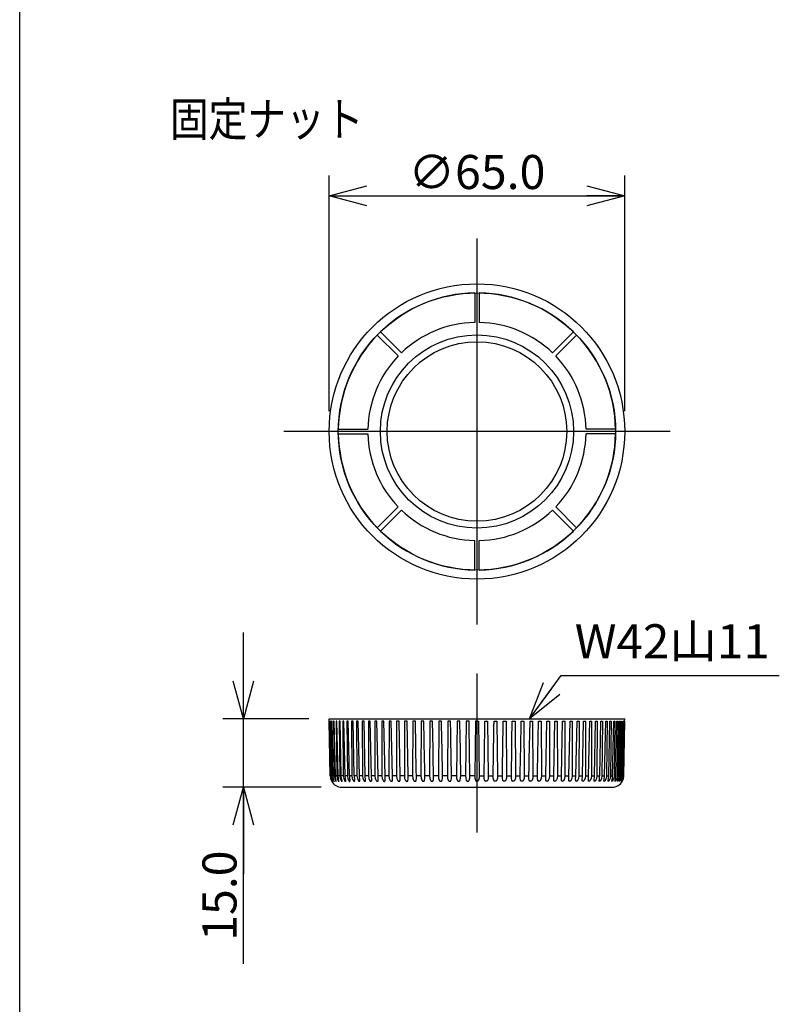
# Model space of a CAD drawing. Extents: x -210 to 210, y -148 to 148.
# Drawn here: x 84 to 139, y -27 to 45 of the extents above; entities that cross this region are included whole.
import ezdxf

# ---------------------------------------------------------------- set-up
doc = ezdxf.new("R2010")
doc.units = 0
doc.linetypes.add('CENTER', pattern=[50.8, 31.75, -6.35, 6.35, -6.35])
doc.layers.get('0').update_dxf_attribs({"linetype": 'CONTINUOUS'})
doc.layers.get('DEFPOINTS').update_dxf_attribs({"linetype": 'CONTINUOUS'})
doc.layers.add('LY_1', color=254, linetype='CONTINUOUS')
doc.styles.add('MX_DIMTXSTY_3', font='txt.shx', dxfattribs={"width": 1.15, "bigfont": 'extfont.shx'})
doc.styles.add('MX_DIMTXSTY_4', font='txt.shx', dxfattribs={"width": 1.4, "bigfont": 'extfont.shx'})
doc.styles.add('MX_NOTE_STANDARD', font='txt.shx', dxfattribs={"bigfont": 'extfont.shx'})
doc.dimstyles.new('MX_DIMSTYLE_1_3', dxfattribs={"dimtxt": 2.5, "dimasz": 2.5, "dimexe": 1.5, "dimexo": 1.5, "dimgap": 0.5, "dimtad": 1, "dimlfac": 3, "dimtxsty": 'MX_NOTE_STANDARD', "dimblk1": 'OPEN30', "dimblk2": 'OPEN30', "dimsah": 1, "dimcen": 2.5, "dimazin": 3, "dimtfac": 1, "dimtmove": 0, "dimatfit": 3, "dimtzin": 0})
doc.dimstyles.new('MXDIMSTYLE', dxfattribs={"dimtxt": 2.5, "dimasz": 2.5, "dimexe": 1.5, "dimexo": 1.5, "dimgap": 0.5, "dimtad": 1, "dimtxsty": 'MX_NOTE_STANDARD', "dimblk1": 'OPEN30', "dimblk2": 'OPEN30', "dimsah": 1, "dimcen": 2.5, "dimazin": 3, "dimtfac": 1, "dimtmove": 0, "dimatfit": 3, "dimtzin": 0})

# ---------------------------------------------------------------- blocks, each defined once
blk = doc.blocks.new('_OPEN30')
at = {"color": 0, "linetype": 'ByBlock'}
for p, q in [((-1, 0.267949), (0, 0)), ((0, 0), (-1, -0.267949)), ((0, 0), (-1, 0))]:
    blk.add_line(p, q, dxfattribs=at)
blk = doc.blocks.new('*D8')
at = {"color": 143, "linetype": 'CONTINUOUS'}
for p, q in [((100.057247, -6.121081), (100.057247, 0.228919)), ((104.854506, -6.121081), (98.557247, -6.121081)), ((100.057247, -11.121081), (100.057247, -6.121081)), ((105.760696, -11.121081), (98.557247, -11.121081)), ((100.057247, -24.084239), (100.057247, -11.121081)), ((100.057247, -11.121081), (100.057247, -17.471081))]:
    blk.add_line(p, q, dxfattribs=at)
at = {"layer": 'DEFPOINTS', "color": 0, "linetype": 'CONTINUOUS'}
for p in [(100.057247, -6.121081), (106.354506, -6.121081), (107.260696, -11.121081)]:
    blk.add_point(p, dxfattribs=at)
at = {"color": 143, "linetype": 'CONTINUOUS', "xscale": 2.77, "yscale": 2.77, "zscale": 2.77}
for p, rotation in [((100.057247, -6.121081), 270), ((100.057247, -11.121081), 90)]:
    blk.add_blockref('_OPEN30', p, dxfattribs=dict(at, rotation=rotation))
at = {"color": 143, "linetype": 'CONTINUOUS', "insert": (98.307247, -19.084239), "char_height": 2.5, "attachment_point": 5, "rotation": 90, "style": 'MX_DIMTXSTY_4'}
blk.add_mtext('\\A1;15.0', dxfattribs=at)
blk = doc.blocks.new('*D9')
at = {"color": 143, "linetype": 'CONTINUOUS'}
for p, q in [((106.354506, 16.470912), (106.354506, 33.756887)), ((128.021173, 16.470912), (128.021173, 33.756887)), ((106.354506, 32.256887), (128.021173, 32.256887))]:
    blk.add_line(p, q, dxfattribs=at)
at = {"layer": 'DEFPOINTS', "color": 0, "linetype": 'CONTINUOUS'}
for p in [(128.021173, 32.256887), (106.354506, 14.970912), (128.021173, 14.970912)]:
    blk.add_point(p, dxfattribs=at)
at = {"color": 143, "linetype": 'CONTINUOUS', "xscale": 2.77, "yscale": 2.77, "zscale": 2.77, "rotation": 180}
blk.add_blockref('_OPEN30', (106.354506, 32.256887), dxfattribs=at)
at = {"color": 143, "linetype": 'CONTINUOUS', "xscale": 2.77, "yscale": 2.77, "zscale": 2.77}
blk.add_blockref('_OPEN30', (128.021173, 32.256887), dxfattribs=at)
at = {"color": 143, "linetype": 'CONTINUOUS', "insert": (117.187839, 34.006887), "char_height": 2.5, "attachment_point": 5, "style": 'MX_DIMTXSTY_3'}
blk.add_mtext('\\A1;∅65.0', dxfattribs=at)

msp = doc.modelspace()

# ---------------------------------------------------------------- linework, layer by layer
at = {"layer": 'LY_1', "color": 3, "linetype": 'CONTINUOUS'}
for p, q in [((83.657833, -32.653084), (83.657833, 129.704033)), ((117.021173, 25.136213), (117.021173, 22.969176)), ((117.354506, 25.136213), (117.354506, 22.969176)), ((109.882035, 22.041014), (111.414362, 20.508687)), ((110.117738, 22.276716), (111.650064, 20.74439)), ((124.257941, 22.276716), (122.725615, 20.74439)), ((124.493643, 22.041014), (122.961317, 20.508687)), ((107.022539, 15.137579), (109.189576, 15.137579)), ((107.022539, 14.804245), (109.189576, 14.804245)), ((127.35314, 15.137579), (125.186103, 15.137579)), ((127.35314, 14.804245), (125.186103, 14.804245)), ((109.882035, 7.90081), (111.414362, 9.433137)), ((124.493643, 7.90081), (122.961317, 9.433137)), ((110.117738, 7.665108), (111.650064, 9.197434)), ((124.257941, 7.665108), (122.725615, 9.197434)), ((117.021173, 4.805612), (117.021173, 6.972648)), ((117.354506, 4.805612), (117.354506, 6.972648)), ((106.354506, -6.121081), (128.021173, -6.121081)), ((106.357415, -6.287747), (106.354506, -6.121081)), ((106.357903, -6.287747), (106.357415, -6.287747)), ((106.428624, -10.302291), (106.357903, -6.287747)), ((106.372816, -6.287747), (106.440041, -10.302291)), ((106.385732, -6.287747), (106.372816, -6.287747)), ((106.459669, -10.302291), (106.385732, -6.287747)), ((106.43041, -6.287747), (106.493875, -10.302291)), ((106.456192, -6.287747), (106.43041, -6.287747)), ((106.533054, -10.302291), (106.456192, -6.287747)), ((106.530459, -6.287747), (106.589912, -10.302291)), ((106.569004, -6.287747), (106.530459, -6.287747)), ((106.648487, -10.302291), (106.569004, -6.287747)), ((106.672567, -6.287747), (106.727775, -10.302291)), ((106.723724, -6.287747), (106.672567, -6.287747)), ((106.805515, -10.302291), (106.723724, -6.287747)), ((106.856175, -6.287747), (106.906919, -10.302291)), ((106.919742, -6.287747), (106.856175, -6.287747)), ((107.003517, -10.302291), (106.919742, -6.287747)), ((107.080557, -6.287747), (107.126636, -10.302291)), ((107.156282, -6.287747), (107.080557, -6.287747)), ((107.241712, -10.302291), (107.156282, -6.287747)), ((107.344828, -6.287747), (107.386061, -10.302291)), ((107.432413, -6.287747), (107.344828, -6.287747)), ((107.51916, -10.302291), (107.432413, -6.287747)), ((107.647944, -6.287747), (107.684169, -10.302291)), ((107.747044, -6.287747), (107.647944, -6.287747)), ((107.834766, -10.302291), (107.747044, -6.287747)), ((107.988711, -6.287747), (108.019784, -10.302291)), ((108.098934, -6.287747), (107.988711, -6.287747)), ((108.187283, -10.302291), (108.098934, -6.287747)), ((108.365782, -6.287747), (108.391581, -10.302291)), ((108.486693, -6.287747), (108.365782, -6.287747)), ((108.575322, -10.302291), (108.486693, -6.287747)), ((108.777669, -6.287747), (108.798092, -10.302291)), ((108.908791, -6.287747), (108.777669, -6.287747)), ((108.997351, -10.302291), (108.908791, -6.287747)), ((109.222748, -6.287747), (109.237715, -10.302291)), ((109.363564, -6.287747), (109.222748, -6.287747)), ((109.451704, -10.302291), (109.363564, -6.287747)), ((109.699261, -6.287747), (109.708712, -10.302291)), ((109.849215, -6.287747), (109.699261, -6.287747)), ((109.936588, -10.302291), (109.849215, -6.287747)), ((110.205329, -6.287747), (110.209226, -10.302291)), ((110.363828, -6.287747), (110.205329, -6.287747)), ((110.450089, -10.302291), (110.363828, -6.287747)), ((110.738953, -6.287747), (110.737282, -10.302291)), ((110.905373, -6.287747), (110.738953, -6.287747)), ((110.990181, -10.302291), (110.905373, -6.287747)), ((111.298028, -6.287747), (111.290795, -10.302291)), ((111.471711, -6.287747), (111.298028, -6.287747)), ((111.554732, -10.302291), (111.471711, -6.287747)), ((111.880347, -6.287747), (111.867581, -10.302291)), ((112.060609, -6.287747), (111.880347, -6.287747)), ((112.141515, -10.302291), (112.060609, -6.287747)), ((112.483613, -6.287747), (112.465364, -10.302291)), ((112.669741, -6.287747), (112.483613, -6.287747)), ((112.742081, -9.952945), (112.669741, -6.287747)), ((113.105444, -6.287747), (113.081784, -10.302291)), ((113.296704, -6.287747), (113.105444, -6.287747)), ((113.351581, -9.088394), (113.296704, -6.287747)), ((113.743386, -6.287747), (113.714409, -10.302291)), ((113.939024, -6.287747), (113.743386, -6.287747)), ((113.97882, -8.338711), (113.939024, -6.287747)), ((114.394922, -6.287747), (114.360742, -10.302291)), ((114.594166, -6.287747), (114.394922, -6.287747)), ((114.621448, -7.713352), (114.594166, -6.287747)), ((115.05748, -6.287747), (115.018232, -10.302291)), ((115.259543, -6.287747), (115.05748, -6.287747)), ((115.276133, -7.169681), (115.259543, -6.287747)), ((115.728446, -6.287747), (115.684285, -10.302291)), ((115.93253, -6.287747), (115.728446, -6.287747)), ((115.939937, -6.689632), (115.93253, -6.287747)), ((116.405172, -6.287747), (116.356271, -10.302291)), ((116.610472, -6.287747), (116.405172, -6.287747)), ((116.617051, -6.664642), (116.610472, -6.287747)), ((117.084986, -6.287747), (117.031539, -10.302291)), ((117.187839, -6.287747), (117.084986, -6.287747)), ((117.187839, -6.287747), (117.290692, -6.287747)), ((117.290692, -6.287747), (117.344139, -10.302291)), ((117.758628, -6.664642), (117.765206, -6.287747)), ((117.765206, -6.287747), (117.970507, -6.287747)), ((117.970507, -6.287747), (118.019407, -10.302291)), ((118.435742, -6.689632), (118.443148, -6.287747)), ((118.443148, -6.287747), (118.647232, -6.287747)), ((118.647232, -6.287747), (118.691394, -10.302291)), ((119.099546, -7.169681), (119.116136, -6.287747)), ((119.116136, -6.287747), (119.318198, -6.287747)), ((119.318198, -6.287747), (119.357446, -10.302291)), ((119.754231, -7.713352), (119.781513, -6.287747)), ((119.781513, -6.287747), (119.980757, -6.287747)), ((119.980757, -6.287747), (120.014937, -10.302291)), ((120.396858, -8.338711), (120.436654, -6.287747)), ((120.436654, -6.287747), (120.632293, -6.287747)), ((120.632293, -6.287747), (120.66127, -10.302291)), ((121.024098, -9.088394), (121.078974, -6.287747)), ((121.078974, -6.287747), (121.270235, -6.287747)), ((121.270235, -6.287747), (121.293894, -10.302291)), ((121.633597, -9.952945), (121.705937, -6.287747)), ((121.705937, -6.287747), (121.892066, -6.287747)), ((121.892066, -6.287747), (121.910315, -10.302291)), ((122.234164, -10.302291), (122.31507, -6.287747)), ((122.31507, -6.287747), (122.495331, -6.287747)), ((122.495331, -6.287747), (122.508097, -10.302291)), ((122.820946, -10.302291), (122.903967, -6.287747)), ((122.903967, -6.287747), (123.077651, -6.287747)), ((123.077651, -6.287747), (123.084883, -10.302291)), ((123.385498, -10.302291), (123.470306, -6.287747)), ((123.470306, -6.287747), (123.636726, -6.287747)), ((123.636726, -6.287747), (123.638396, -10.302291)), ((123.92559, -10.302291), (124.01185, -6.287747)), ((124.01185, -6.287747), (124.17035, -6.287747)), ((124.17035, -6.287747), (124.166452, -10.302291)), ((124.439091, -10.302291), (124.526464, -6.287747)), ((124.526464, -6.287747), (124.676417, -6.287747)), ((124.676417, -6.287747), (124.666966, -10.302291)), ((124.923975, -10.302291), (125.012115, -6.287747)), ((125.012115, -6.287747), (125.15293, -6.287747)), ((125.15293, -6.287747), (125.137964, -10.302291)), ((125.378327, -10.302291), (125.466887, -6.287747)), ((125.466887, -6.287747), (125.598009, -6.287747)), ((125.598009, -6.287747), (125.577586, -10.302291)), ((125.800356, -10.302291), (125.888986, -6.287747)), ((125.888986, -6.287747), (126.009897, -6.287747)), ((126.009897, -6.287747), (125.984098, -10.302291)), ((126.188395, -10.302291), (126.276745, -6.287747)), ((126.276745, -6.287747), (126.386968, -6.287747)), ((126.386968, -6.287747), (126.355894, -10.302291)), ((126.540913, -10.302291), (126.628634, -6.287747)), ((126.628634, -6.287747), (126.727734, -6.287747)), ((126.727734, -6.287747), (126.691509, -10.302291)), ((126.856519, -10.302291), (126.943265, -6.287747)), ((126.943265, -6.287747), (127.030851, -6.287747)), ((127.030851, -6.287747), (126.989617, -10.302291)), ((127.133966, -10.302291), (127.219396, -6.287747)), ((127.219396, -6.287747), (127.295122, -6.287747)), ((127.295122, -6.287747), (127.249042, -10.302291)), ((127.372161, -10.302291), (127.455937, -6.287747)), ((127.455937, -6.287747), (127.519504, -6.287747)), ((127.519504, -6.287747), (127.46876, -10.302291)), ((127.570163, -10.302291), (127.651954, -6.287747)), ((127.703111, -6.287747), (127.647904, -10.302291)), ((127.651954, -6.287747), (127.703111, -6.287747)), ((127.727191, -10.302291), (127.806674, -6.287747)), ((127.84522, -6.287747), (127.785766, -10.302291)), ((127.806674, -6.287747), (127.84522, -6.287747)), ((127.842625, -10.302291), (127.919487, -6.287747)), ((127.945269, -6.287747), (127.881804, -10.302291)), ((127.916009, -10.302291), (127.989946, -6.287747)), ((127.919487, -6.287747), (127.945269, -6.287747)), ((128.002863, -6.287747), (127.935637, -10.302291)), ((127.947054, -10.302291), (128.017775, -6.287747)), ((127.989946, -6.287747), (128.002863, -6.287747)), ((128.017775, -6.287747), (128.018263, -6.287747)), ((128.018263, -6.287747), (128.021173, -6.121081)), ((115.28331, -7.579897), (115.276133, -7.169681)), ((115.946911, -7.088333), (115.939937, -6.689632)), ((115.99442, -10.302291), (115.946911, -7.088333)), ((116.668254, -10.302291), (116.617051, -6.664642)), ((117.707424, -10.302291), (117.758628, -6.664642)), ((118.381259, -10.302291), (118.428768, -7.088333)), ((118.428768, -7.088333), (118.435742, -6.689632)), ((119.092369, -7.579897), (119.099546, -7.169681)), ((114.629377, -8.166814), (114.621448, -7.713352)), ((115.325295, -10.302291), (115.28331, -7.579897)), ((119.050384, -10.302291), (119.092369, -7.579897)), ((119.746301, -8.166814), (119.754231, -7.713352)), ((113.988046, -8.866865), (113.97882, -8.338711)), ((114.663521, -10.302291), (114.629377, -8.166814)), ((119.712158, -10.302291), (119.746301, -8.166814)), ((120.387632, -8.866865), (120.396858, -8.338711)), ((113.361182, -9.63817), (113.351581, -9.088394)), ((114.011709, -10.302291), (113.988046, -8.866865)), ((120.363969, -10.302291), (120.387632, -8.866865)), ((121.014497, -9.63817), (121.024098, -9.088394)), ((112.748213, -10.302291), (112.742081, -9.952945)), ((113.372432, -10.302291), (113.361182, -9.63817)), ((121.003246, -10.302291), (121.014497, -9.63817)), ((121.627466, -10.302291), (121.633597, -9.952945)), ((106.440041, -10.302291), (106.428624, -10.302291)), ((106.493875, -10.302291), (106.459669, -10.302291)), ((106.589912, -10.302291), (106.533054, -10.302291)), ((106.727775, -10.302291), (106.648487, -10.302291)), ((106.724541, -10.695838), (106.72615, -10.690269)), ((106.906919, -10.302291), (106.805515, -10.302291)), ((107.126636, -10.302291), (107.003517, -10.302291)), ((107.386061, -10.302291), (107.241712, -10.302291)), ((107.684169, -10.302291), (107.51916, -10.302291)), ((108.019784, -10.302291), (107.834766, -10.302291)), ((108.391581, -10.302291), (108.187283, -10.302291)), ((108.798092, -10.302291), (108.575322, -10.302291)), ((108.602098, -10.624619), (108.575322, -10.302291)), ((109.237715, -10.302291), (108.997351, -10.302291)), ((109.018929, -10.607846), (108.997351, -10.302291)), ((109.708712, -10.302291), (109.451704, -10.302291)), ((109.468659, -10.58857), (109.451704, -10.302291)), ((110.209226, -10.302291), (109.936588, -10.302291)), ((109.949503, -10.566274), (109.936588, -10.302291)), ((110.737282, -10.302291), (110.450089, -10.302291)), ((110.45955, -10.540252), (110.450089, -10.302291)), ((111.290795, -10.302291), (110.990181, -10.302291)), ((110.996762, -10.50928), (110.990181, -10.302291)), ((111.867581, -10.302291), (111.554732, -10.302291)), ((111.558976, -10.470915), (111.554732, -10.302291)), ((112.465364, -10.302291), (112.141515, -10.302291)), ((112.143856, -10.418668), (112.141515, -10.302291)), ((113.081784, -10.302291), (112.748213, -10.302291)), ((113.714409, -10.302291), (113.372432, -10.302291)), ((114.360742, -10.302291), (114.011709, -10.302291)), ((115.018232, -10.302291), (114.663521, -10.302291)), ((115.684285, -10.302291), (115.325295, -10.302291)), ((116.356271, -10.302291), (115.99442, -10.302291)), ((117.031539, -10.302291), (116.668254, -10.302291)), ((117.344139, -10.302291), (117.707424, -10.302291)), ((118.019407, -10.302291), (118.381259, -10.302291)), ((118.691394, -10.302291), (119.050384, -10.302291)), ((119.357446, -10.302291), (119.712158, -10.302291)), ((120.014937, -10.302291), (120.363969, -10.302291)), ((120.66127, -10.302291), (121.003246, -10.302291)), ((121.293894, -10.302291), (121.627466, -10.302291)), ((121.910315, -10.302291), (122.234164, -10.302291)), ((122.231823, -10.418668), (122.234164, -10.302291)), ((122.508097, -10.302291), (122.820946, -10.302291)), ((122.816703, -10.470915), (122.820946, -10.302291)), ((123.084883, -10.302291), (123.385498, -10.302291)), ((123.378917, -10.50928), (123.385498, -10.302291)), ((123.638396, -10.302291), (123.92559, -10.302291)), ((123.916129, -10.540252), (123.92559, -10.302291)), ((124.166452, -10.302291), (124.439091, -10.302291)), ((124.426175, -10.566274), (124.439091, -10.302291)), ((124.666966, -10.302291), (124.923975, -10.302291)), ((124.907019, -10.58857), (124.923975, -10.302291)), ((125.137964, -10.302291), (125.378327, -10.302291)), ((125.356749, -10.607846), (125.378327, -10.302291)), ((125.577586, -10.302291), (125.800356, -10.302291)), ((125.77358, -10.624619), (125.800356, -10.302291)), ((125.984098, -10.302291), (126.188395, -10.302291)), ((126.355894, -10.302291), (126.540913, -10.302291)), ((126.691509, -10.302291), (126.856519, -10.302291)), ((126.989617, -10.302291), (127.133966, -10.302291)), ((127.249042, -10.302291), (127.372161, -10.302291)), ((127.46876, -10.302291), (127.570163, -10.302291)), ((127.647904, -10.302291), (127.727191, -10.302291)), ((127.651138, -10.695838), (127.649529, -10.690269)), ((127.785766, -10.302291), (127.842625, -10.302291)), ((127.881804, -10.302291), (127.916009, -10.302291)), ((127.935637, -10.302291), (127.947054, -10.302291)), ((107.260696, -11.121081), (127.114983, -11.121081))]:
    msp.add_line(p, q, dxfattribs=at)
at = {"layer": 'LY_1', "color": 110, "linetype": 'CENTER'}
for p, q in [((117.187839, 29.137579), (117.187839, 0.804245)), ((131.354506, 14.970912), (103.021173, 14.970912)), ((117.187839, -2.787747), (117.187839, -14.454414))]:
    msp.add_line(p, q, dxfattribs=at)
at = {"layer": 'LY_1', "color": 3, "linetype": 'CONTINUOUS'}
for points in [[(106.440041, -10.302291), (106.468139, -10.501049), (106.546862, -10.685701), (106.550936, -10.69157), (106.555732, -10.695606)], [(106.555732, -10.695606), (106.553794, -10.689135), (106.486415, -10.500656), (106.459669, -10.302291)], [(106.493875, -10.302291), (106.522434, -10.501221), (106.605839, -10.684066), (106.610315, -10.689615), (106.615128, -10.694527), (106.619744, -10.693612)], [(106.619744, -10.693612), (106.618438, -10.686474), (106.616497, -10.679973), (106.557712, -10.494902), (106.533054, -10.302291)], [(106.589912, -10.302291), (106.618131, -10.498763), (106.702835, -10.678269), (106.70765, -10.684066), (106.712311, -10.689082), (106.717364, -10.693579), (106.723706, -10.696201), (106.72454, -10.695838)], [(106.72615, -10.690269), (106.725347, -10.683345), (106.723891, -10.676621), (106.671699, -10.492375), (106.648487, -10.302291)], [(106.727775, -10.302291), (106.756522, -10.499699), (106.845455, -10.678269), (106.849991, -10.683213), (106.854852, -10.687964), (106.860304, -10.692436), (106.86646, -10.695803), (106.873033, -10.694004), (106.874521, -10.687219), (106.874528, -10.68555)], [(106.874528, -10.68555), (106.873853, -10.677765), (106.872634, -10.670534), (106.82712, -10.488592), (106.805515, -10.302291)], [(106.906919, -10.302291), (106.934505, -10.4947), (107.020574, -10.668982), (107.025851, -10.675017), (107.0309, -10.680322), (107.036601, -10.685701), (107.042055, -10.690128), (107.047996, -10.693917), (107.054328, -10.696163), (107.06103, -10.694004), (107.06381, -10.687219), (107.0643, -10.679973), (107.064293, -10.67941)], [(107.064293, -10.67941), (107.063806, -10.671798), (107.062776, -10.66384), (107.023321, -10.484676), (107.003517, -10.302291)], [(107.126636, -10.302291), (107.155226, -10.498583), (107.248047, -10.673889), (107.253509, -10.679308), (107.258823, -10.684066), (107.264516, -10.688532), (107.270585, -10.692436), (107.277149, -10.695357), (107.284257, -10.696139), (107.290305, -10.692651), (107.293275, -10.686474), (107.294515, -10.678883), (107.294694, -10.671798)], [(107.294694, -10.671796), (107.294283, -10.66384), (107.29341, -10.655444), (107.259803, -10.480003), (107.241712, -10.302291)], [(107.386061, -10.302291), (107.4148, -10.499299), (107.51049, -10.673889), (107.516327, -10.679308), (107.522044, -10.684066), (107.528221, -10.688532), (107.534059, -10.692013), (107.540287, -10.694759), (107.546858, -10.696213), (107.553876, -10.695191), (107.559297, -10.690774), (107.562524, -10.684138), (107.564145, -10.676621), (107.564759, -10.66925), (107.564819, -10.662625)], [(107.564819, -10.662625), (107.56453, -10.655444), (107.536255, -10.479586), (107.51916, -10.302291)], [(107.684169, -10.302291), (107.710963, -10.492813), (107.80039, -10.663164), (107.806006, -10.668982), (107.811124, -10.673889), (107.817314, -10.679308), (107.823412, -10.684066), (107.829134, -10.687964), (107.835476, -10.69157), (107.841633, -10.694233), (107.848632, -10.696014), (107.855704, -10.695958), (107.862073, -10.693365), (107.866789, -10.688546), (107.869863, -10.682531), (107.871882, -10.675452), (107.873023, -10.667945), (107.873512, -10.661007), (107.873623, -10.653537), (107.873601, -10.651801)], [(108.019784, -10.302291), (108.045303, -10.489055), (108.131501, -10.656691), (108.137306, -10.66293), (108.143387, -10.66897), (108.148744, -10.673872), (108.153954, -10.678253), (108.160492, -10.683198), (108.166612, -10.687234), (108.172668, -10.690616), (108.1794, -10.693574), (108.18605, -10.695524), (108.193248, -10.696265), (108.200013, -10.695194), (108.206401, -10.691765), (108.211018, -10.68678), (108.21428, -10.680862), (108.216573, -10.674282), (108.218237, -10.666619), (108.219222, -10.658814), (108.219676, -10.651999), (108.219851, -10.644869), (108.219817, -10.639188)], [(108.391581, -10.302291), (108.416807, -10.489356), (108.50415, -10.656691), (108.510158, -10.66293), (108.515039, -10.667645), (108.520705, -10.672724), (108.526137, -10.677191), (108.531622, -10.681296), (108.538251, -10.685695), (108.544184, -10.689079), (108.550369, -10.692007), (108.557465, -10.694523), (108.5643, -10.695957), (108.571068, -10.696202), (108.578275, -10.694778), (108.58486, -10.691284), (108.590065, -10.686173), (108.593975, -10.679994), (108.596867, -10.673064), (108.59872, -10.666619), (108.600255, -10.658814), (108.601141, -10.651999), (108.601728, -10.644869), (108.602053, -10.637475), (108.602137, -10.62757), (108.602098, -10.624619)], [(108.798092, -10.302291), (108.821886, -10.485342), (108.905051, -10.650136), (108.911069, -10.656691), (108.917257, -10.66293), (108.922297, -10.667645), (108.928166, -10.672724), (108.933811, -10.677191), (108.939528, -10.681296), (108.946467, -10.685695), (108.952707, -10.689079), (108.959245, -10.692007), (108.96573, -10.694229), (108.973125, -10.695827), (108.980584, -10.696243), (108.987899, -10.695194), (108.99439, -10.692657), (109.000227, -10.688555), (109.004958, -10.683351), (109.00908, -10.676644), (109.012212, -10.669276), (109.014303, -10.662438), (109.016092, -10.654308), (109.017191, -10.647278), (109.017998, -10.639966), (109.01889, -10.623918), (109.018929, -10.607846)], [(109.237715, -10.302291), (109.260983, -10.485462), (109.344501, -10.650136), (109.350653, -10.656691), (109.356996, -10.66293), (109.362176, -10.667645), (109.368225, -10.672724), (109.374059, -10.677191), (109.379987, -10.681296), (109.385795, -10.684887), (109.392594, -10.688531), (109.399444, -10.691563), (109.406309, -10.693912), (109.413294, -10.695524), (109.420453, -10.696249), (109.427832, -10.695841), (109.435131, -10.694005), (109.441667, -10.690781), (109.447499, -10.686173), (109.452124, -10.680862), (109.456254, -10.674282), (109.459205, -10.667971), (109.4617, -10.661007), (109.463553, -10.654308), (109.465064, -10.647278), (109.466266, -10.639966), (109.468473, -10.614315), (109.468659, -10.58857)], [(109.708712, -10.302291), (109.730102, -10.481225), (109.808865, -10.643309), (109.814905, -10.650136), (109.821166, -10.656691), (109.82764, -10.66293), (109.83294, -10.667645), (109.839144, -10.672724), (109.845144, -10.677191), (109.85126, -10.681296), (109.857271, -10.684887), (109.864331, -10.688531), (109.871474, -10.691563), (109.878667, -10.693912), (109.886024, -10.695524), (109.89361, -10.696249), (109.900533, -10.69596), (109.907638, -10.694545), (109.914667, -10.691765), (109.920736, -10.687946), (109.925873, -10.683351), (109.930479, -10.677788), (109.934253, -10.671823), (109.937502, -10.665245), (109.940025, -10.658814), (109.942176, -10.651999), (109.943981, -10.644869), (109.945473, -10.637475), (109.949183, -10.60197), (109.949503, -10.566274)], [(110.209226, -10.302291), (110.229876, -10.481192), (110.308299, -10.643309), (110.314406, -10.650136), (110.320753, -10.656691), (110.327331, -10.66293), (110.33273, -10.667645), (110.339064, -10.672724), (110.345208, -10.677191), (110.351487, -10.681296), (110.357676, -10.684887), (110.363746, -10.687964), (110.371128, -10.691099), (110.378627, -10.693574), (110.385492, -10.695173), (110.39215, -10.696064), (110.399789, -10.696202), (110.406833, -10.695377), (110.414178, -10.693368), (110.420939, -10.690256), (110.427002, -10.686173), (110.432725, -10.680862), (110.437151, -10.675475), (110.441176, -10.669276), (110.444711, -10.662438), (110.448043, -10.654308), (110.450358, -10.647278), (110.452335, -10.639966), (110.458952, -10.590327), (110.45955, -10.540252)], [(110.737282, -10.302291), (110.756197, -10.476671), (110.828998, -10.636253), (110.834884, -10.643309), (110.841034, -10.650136), (110.847441, -10.656691), (110.854097, -10.66293), (110.859573, -10.667645), (110.866014, -10.672724), (110.872277, -10.677191), (110.878694, -10.681296), (110.885037, -10.684887), (110.891276, -10.687964), (110.897596, -10.690616), (110.904065, -10.692832), (110.911609, -10.694756), (110.918274, -10.695827), (110.925427, -10.696267), (110.933088, -10.695841), (110.940036, -10.694545), (110.947027, -10.692222), (110.953238, -10.689143), (110.95943, -10.68491), (110.964876, -10.679994), (110.96983, -10.674282), (110.9742, -10.667971), (110.9781, -10.661007), (110.981186, -10.654308), (110.98389, -10.647278), (110.986244, -10.639966), (110.988643, -10.630913), (110.996248, -10.570333), (110.996762, -10.50928)], [(111.290795, -10.302291), (111.308817, -10.476511), (111.38065, -10.636253), (111.386541, -10.643309), (111.392709, -10.650136), (111.399151, -10.656691), (111.40586, -10.66293), (111.411392, -10.667645), (111.417913, -10.672724), (111.42427, -10.677191), (111.430801, -10.681296), (111.437272, -10.684887), (111.443656, -10.687964), (111.45014, -10.690616), (111.456798, -10.692832), (111.463459, -10.694523), (111.470212, -10.695674), (111.477776, -10.696249), (111.484704, -10.69606), (111.492255, -10.694994), (111.499481, -10.693022), (111.506126, -10.690256), (111.512217, -10.68678), (111.51793, -10.682541), (111.523029, -10.677788), (111.528192, -10.671823), (111.532811, -10.665245), (111.536553, -10.658814), (111.539893, -10.651999), (111.542852, -10.644869), (111.545458, -10.637475), (111.547449, -10.630913), (111.558179, -10.551272), (111.558976, -10.470915)], [(111.867581, -10.302291), (111.884498, -10.476406), (111.955312, -10.636367), (111.961473, -10.643747), (111.967947, -10.650867), (111.974734, -10.657682), (111.980708, -10.663164), (111.986017, -10.667652), (111.992608, -10.672742), (111.999035, -10.677208), (112.005654, -10.681312), (112.012221, -10.684896), (112.018705, -10.687964), (112.025348, -10.690623), (112.032168, -10.692838), (112.039013, -10.694527), (112.045954, -10.695674), (112.053806, -10.69625), (112.061004, -10.696059), (112.067812, -10.695191), (112.075356, -10.693365), (112.082307, -10.690774), (112.089187, -10.687219), (112.094958, -10.683345), (112.100321, -10.678883), (112.106025, -10.673039), (112.111156, -10.666597), (112.114906, -10.661007), (112.11916, -10.653537), (112.122346, -10.646964), (112.125783, -10.638665), (112.128794, -10.630053), (112.143709, -10.524887), (112.143856, -10.418668)], [(112.465364, -10.302291), (112.477669, -10.455671), (112.527109, -10.601385), (112.538144, -10.619329), (112.550532, -10.636367), (112.55665, -10.643747), (112.563094, -10.650867), (112.569867, -10.657682), (112.575841, -10.663164), (112.581162, -10.667652), (112.587782, -10.672742), (112.594252, -10.677208), (112.600933, -10.681312), (112.607577, -10.684896), (112.614154, -10.687964), (112.62091, -10.690623), (112.627866, -10.692838), (112.634867, -10.694527), (112.641988, -10.695674), (112.648819, -10.696213), (112.656286, -10.696139), (112.663468, -10.695374), (112.670118, -10.694004), (112.677245, -10.691758), (112.684496, -10.688546), (112.690759, -10.68491), (112.696401, -10.680844), (112.702508, -10.675452), (112.707155, -10.670534), (112.711463, -10.665229), (112.715696, -10.65918), (112.72022, -10.651606), (112.723977, -10.644236), (112.727652, -10.635827), (112.730902, -10.627123), (112.750983, -10.465316), (112.748213, -10.302291)], [(113.081784, -10.302291), (113.093205, -10.455442), (113.141023, -10.601385), (113.151847, -10.619331), (113.164054, -10.636367), (113.170104, -10.643747), (113.176493, -10.650867), (113.183224, -10.657682), (113.189176, -10.663164), (113.194487, -10.667652), (113.20111, -10.672742), (113.207599, -10.677208), (113.214314, -10.681312), (113.221009, -10.684896), (113.227654, -10.687964), (113.234496, -10.690623), (113.24156, -10.692838), (113.24869, -10.694527), (113.255964, -10.695674), (113.262961, -10.696213), (113.270638, -10.696139), (113.278047, -10.695374), (113.284932, -10.694004), (113.292342, -10.691758), (113.298686, -10.689135), (113.305173, -10.685704), (113.311276, -10.681697), (113.317606, -10.676621), (113.322651, -10.671798), (113.327338, -10.666597), (113.331715, -10.661007), (113.335541, -10.655444), (113.339073, -10.649651), (113.343428, -10.641469), (113.347324, -10.632955), (113.350797, -10.624165), (113.37401, -10.464061), (113.372432, -10.302291)], [(113.714409, -10.302291), (113.725178, -10.45514), (113.770908, -10.601385), (113.781476, -10.619331), (113.793455, -10.636367), (113.799415, -10.643747), (113.805723, -10.650867), (113.812386, -10.657682), (113.818291, -10.663164), (113.823573, -10.667652), (113.830172, -10.672742), (113.836653, -10.677208), (113.843377, -10.681312), (113.850097, -10.684896), (113.856783, -10.687964), (113.863684, -10.690623), (113.870828, -10.692838), (113.878059, -10.694527), (113.885456, -10.695674), (113.892594, -10.696213), (113.900449, -10.696139), (113.908056, -10.695374), (113.91515, -10.694004), (113.922812, -10.691758), (113.929398, -10.689135), (113.936158, -10.685704), (113.942544, -10.681697), (113.949198, -10.676621), (113.954527, -10.671798), (113.959499, -10.666597), (113.964165, -10.661007), (113.968262, -10.655444), (113.972063, -10.649651), (113.976777, -10.641469), (113.981024, -10.632955), (113.984839, -10.624165), (113.987479, -10.617314), (113.989908, -10.610336), (114.01201, -10.457106), (114.011709, -10.302291)], [(114.360742, -10.302291), (114.370552, -10.454873), (114.414278, -10.601385), (114.424547, -10.619327), (114.436253, -10.636367), (114.442098, -10.643747), (114.448301, -10.650867), (114.454869, -10.657682), (114.460705, -10.663164), (114.465935, -10.667652), (114.472485, -10.672742), (114.478933, -10.677208), (114.485639, -10.681312), (114.492357, -10.684896), (114.499058, -10.687964), (114.505991, -10.690623), (114.513187, -10.692838), (114.52049, -10.694527), (114.527982, -10.695674), (114.535231, -10.696213), (114.543234, -10.696139), (114.551009, -10.695374), (114.558283, -10.694004), (114.564772, -10.692216), (114.571634, -10.689702), (114.578534, -10.686474), (114.585339, -10.682531), (114.592116, -10.677765), (114.597801, -10.673039), (114.603111, -10.667945), (114.608137, -10.662433), (114.61369, -10.655444), (114.617745, -10.649651), (114.622799, -10.641469), (114.62738, -10.632955), (114.631522, -10.624165), (114.634405, -10.617314), (114.637072, -10.610336), (114.662668, -10.457376), (114.663521, -10.302291)], [(115.018232, -10.302291), (115.027048, -10.454594), (115.068594, -10.601385), (115.078522, -10.61932), (115.08991, -10.636367), (115.095617, -10.643747), (115.10169, -10.650867), (115.108138, -10.657682), (115.113881, -10.663164), (115.11904, -10.667652), (115.125514, -10.672742), (115.131904, -10.677208), (115.138565, -10.681312), (115.145256, -10.684896), (115.151944, -10.687964), (115.158882, -10.690623), (115.166101, -10.692838), (115.173447, -10.694527), (115.181004, -10.695674), (115.188337, -10.696213), (115.195108, -10.696201), (115.201807, -10.695699), (115.209265, -10.694544), (115.216996, -10.692651), (115.2241, -10.690249), (115.231091, -10.687219), (115.23829, -10.683345), (115.245131, -10.678883), (115.251148, -10.674257), (115.256794, -10.66925), (115.262138, -10.66384), (115.26778, -10.657326), (115.272171, -10.651606), (115.277206, -10.644236), (115.28226, -10.635827), (115.286857, -10.627123), (115.28988, -10.620757), (115.292883, -10.61384), (115.29593, -10.606125), (115.323455, -10.455449), (115.325295, -10.302291)], [(115.684285, -10.302291), (115.692076, -10.454305), (115.731274, -10.601385), (115.74082, -10.619311), (115.751846, -10.636367), (115.757394, -10.643747), (115.763313, -10.650867), (115.769615, -10.657682), (115.775242, -10.663164), (115.780309, -10.667652), (115.786683, -10.672742), (115.792989, -10.677208), (115.799579, -10.681312), (115.806215, -10.684896), (115.812865, -10.687964), (115.819781, -10.690623), (115.826995, -10.692838), (115.834355, -10.694527), (115.841947, -10.695674), (115.849334, -10.696213), (115.856173, -10.696201), (115.862957, -10.695699), (115.87053, -10.694544), (115.877091, -10.693017), (115.884233, -10.690774), (115.891267, -10.687938), (115.897419, -10.68491), (115.904341, -10.680844), (115.910453, -10.676621), (115.916502, -10.671798), (115.922208, -10.666597), (115.927625, -10.661007), (115.932435, -10.655444), (115.936948, -10.649651), (115.942621, -10.641469), (115.947816, -10.632955), (115.952563, -10.624165), (115.955897, -10.617314), (115.959008, -10.610336), (115.991235, -10.457983), (115.99442, -10.302291)], [(116.356271, -10.302291), (116.363014, -10.454012), (116.399702, -10.601385), (116.408828, -10.619298), (116.41945, -10.636367), (116.424815, -10.643747), (116.430557, -10.650867), (116.436688, -10.657682), (116.442179, -10.663164), (116.448694, -10.668982), (116.454902, -10.673889), (116.461175, -10.678269), (116.467739, -10.682275), (116.474251, -10.685701), (116.480568, -10.688532), (116.487498, -10.691106), (116.494717, -10.693219), (116.501863, -10.694759), (116.509434, -10.695803), (116.51699, -10.69625), (116.523868, -10.696139), (116.530693, -10.69554), (116.538242, -10.694295), (116.544982, -10.692651), (116.552366, -10.690249), (116.559679, -10.687219), (116.565823, -10.684138), (116.572849, -10.679973), (116.579356, -10.675452), (116.585509, -10.670534), (116.591351, -10.665229), (116.59724, -10.65918), (116.602152, -10.653537), (116.607302, -10.646964), (116.611214, -10.641469), (116.614913, -10.635827), (116.618408, -10.630053), (116.621706, -10.624165), (116.625247, -10.617314), (116.628562, -10.610336), (116.663901, -10.45831), (116.668254, -10.302291)], [(117.031539, -10.302291), (117.037214, -10.45372), (117.07124, -10.601385), (117.079909, -10.619282), (117.090086, -10.636367), (117.095248, -10.643747), (117.10079, -10.650867), (117.106726, -10.657682), (117.112057, -10.663164), (117.118402, -10.668982), (117.124464, -10.673889), (117.130607, -10.678269), (117.137052, -10.682275), (117.143462, -10.685701), (117.149695, -10.688532), (117.156551, -10.691106), (117.163712, -10.693219), (117.170819, -10.694759), (117.178369, -10.695803), (117.185644, -10.696244), (117.187839, -10.696269)], [(117.344139, -10.302291), (117.338465, -10.45372), (117.304438, -10.601385), (117.29577, -10.619282), (117.285593, -10.636367), (117.28043, -10.643747), (117.274888, -10.650867), (117.268952, -10.657682), (117.263621, -10.663164), (117.257277, -10.668982), (117.251214, -10.673889), (117.245072, -10.678269), (117.238627, -10.682275), (117.232216, -10.685701), (117.225983, -10.688532), (117.219127, -10.691106), (117.211967, -10.693219), (117.20486, -10.694759), (117.19731, -10.695803), (117.190035, -10.696244), (117.187839, -10.696269)], [(118.019407, -10.302291), (118.012665, -10.454012), (117.975977, -10.601385), (117.966851, -10.619298), (117.956229, -10.636367), (117.950863, -10.643747), (117.945121, -10.650867), (117.93899, -10.657682), (117.9335, -10.663164), (117.926985, -10.668982), (117.920777, -10.673889), (117.914504, -10.678269), (117.907939, -10.682275), (117.901427, -10.685701), (117.895111, -10.688532), (117.888181, -10.691106), (117.880962, -10.693219), (117.873815, -10.694759), (117.866244, -10.695803), (117.858689, -10.69625), (117.851811, -10.696139), (117.844985, -10.69554), (117.837437, -10.694295), (117.830696, -10.692651), (117.823312, -10.690249), (117.816, -10.687219), (117.809856, -10.684138), (117.80283, -10.679973), (117.796323, -10.675452), (117.790169, -10.670534), (117.784328, -10.665229), (117.778438, -10.65918), (117.773526, -10.653537), (117.768377, -10.646964), (117.764465, -10.641469), (117.760766, -10.635827), (117.757271, -10.630053), (117.753973, -10.624165), (117.750432, -10.617314), (117.747116, -10.610336), (117.711777, -10.45831), (117.707424, -10.302291)], [(118.691394, -10.302291), (118.683602, -10.454305), (118.644405, -10.601385), (118.634858, -10.619311), (118.623832, -10.636367), (118.618285, -10.643747), (118.612366, -10.650867), (118.606064, -10.657682), (118.600436, -10.663164), (118.59537, -10.667652), (118.588996, -10.672742), (118.58269, -10.677208), (118.576099, -10.681312), (118.569464, -10.684896), (118.562814, -10.687964), (118.555898, -10.690623), (118.548684, -10.692838), (118.541324, -10.694527), (118.533731, -10.695674), (118.526344, -10.696213), (118.519505, -10.696201), (118.512722, -10.695699), (118.505148, -10.694544), (118.498587, -10.693017), (118.491446, -10.690774), (118.484412, -10.687938), (118.478259, -10.68491), (118.471337, -10.680844), (118.465226, -10.676621), (118.459176, -10.671798), (118.45347, -10.666597), (118.448054, -10.661007), (118.443244, -10.655444), (118.438731, -10.649651), (118.433057, -10.641469), (118.427862, -10.632955), (118.423116, -10.624165), (118.419782, -10.617314), (118.41667, -10.610336), (118.384444, -10.457983), (118.381259, -10.302291)], [(119.357446, -10.302291), (119.348631, -10.454594), (119.307085, -10.601385), (119.297156, -10.61932), (119.285769, -10.636367), (119.280061, -10.643747), (119.273988, -10.650867), (119.26754, -10.657682), (119.261798, -10.663164), (119.256639, -10.667652), (119.250164, -10.672742), (119.243774, -10.677208), (119.237113, -10.681312), (119.230423, -10.684896), (119.223735, -10.687964), (119.216796, -10.690623), (119.209577, -10.692838), (119.202231, -10.694527), (119.194674, -10.695674), (119.187341, -10.696213), (119.180571, -10.696201), (119.173872, -10.695699), (119.166414, -10.694544), (119.158682, -10.692651), (119.151579, -10.690249), (119.144588, -10.687219), (119.137388, -10.683345), (119.130547, -10.678883), (119.124531, -10.674257), (119.118885, -10.66925), (119.113541, -10.66384), (119.107899, -10.657326), (119.103508, -10.651606), (119.098472, -10.644236), (119.093419, -10.635827), (119.088821, -10.627123), (119.085799, -10.620757), (119.082796, -10.61384), (119.079749, -10.606125), (119.052224, -10.455449), (119.050384, -10.302291)], [(120.014937, -10.302291), (120.005127, -10.454873), (119.961401, -10.601385), (119.951131, -10.619327), (119.939426, -10.636367), (119.933581, -10.643747), (119.927378, -10.650867), (119.920809, -10.657682), (119.914974, -10.663164), (119.909744, -10.667652), (119.903194, -10.672742), (119.896745, -10.677208), (119.89004, -10.681312), (119.883321, -10.684896), (119.876621, -10.687964), (119.869687, -10.690623), (119.862492, -10.692838), (119.855189, -10.694527), (119.847697, -10.695674), (119.840447, -10.696213), (119.832445, -10.696139), (119.82467, -10.695374), (119.817395, -10.694004), (119.810906, -10.692216), (119.804045, -10.689702), (119.797144, -10.686474), (119.79034, -10.682531), (119.783562, -10.677765), (119.777877, -10.673039), (119.772567, -10.667945), (119.767541, -10.662433), (119.761989, -10.655444), (119.757934, -10.649651), (119.75288, -10.641469), (119.748298, -10.632955), (119.744156, -10.624165), (119.741273, -10.617314), (119.738606, -10.610336), (119.713011, -10.457376), (119.712158, -10.302291)], [(120.66127, -10.302291), (120.650501, -10.45514), (120.604771, -10.601385), (120.594202, -10.619331), (120.582223, -10.636367), (120.576264, -10.643747), (120.569955, -10.650867), (120.563292, -10.657682), (120.557387, -10.663164), (120.552106, -10.667652), (120.545507, -10.672742), (120.539025, -10.677208), (120.532302, -10.681312), (120.525581, -10.684896), (120.518896, -10.687964), (120.511994, -10.690623), (120.504851, -10.692838), (120.49762, -10.694527), (120.490222, -10.695674), (120.483085, -10.696213), (120.47523, -10.696139), (120.467622, -10.695374), (120.460529, -10.694004), (120.452866, -10.691758), (120.446281, -10.689135), (120.439521, -10.685704), (120.433135, -10.681697), (120.42648, -10.676621), (120.421151, -10.671798), (120.416179, -10.666597), (120.411513, -10.661007), (120.407416, -10.655444), (120.403615, -10.649651), (120.398901, -10.641469), (120.394654, -10.632955), (120.390839, -10.624165), (120.3882, -10.617314), (120.385771, -10.610336), (120.363668, -10.457106), (120.363969, -10.302291)], [(121.293894, -10.302291), (121.282474, -10.455442), (121.234656, -10.601385), (121.223832, -10.619331), (121.211625, -10.636367), (121.205574, -10.643747), (121.199185, -10.650867), (121.192454, -10.657682), (121.186503, -10.663164), (121.181191, -10.667652), (121.174569, -10.672742), (121.16808, -10.677208), (121.161365, -10.681312), (121.154669, -10.684896), (121.148024, -10.687964), (121.141182, -10.690623), (121.134119, -10.692838), (121.126989, -10.694527), (121.119715, -10.695674), (121.112717, -10.696213), (121.105041, -10.696139), (121.097632, -10.695374), (121.090746, -10.694004), (121.083337, -10.691758), (121.076993, -10.689135), (121.070505, -10.685704), (121.064403, -10.681697), (121.058073, -10.676621), (121.053027, -10.671798), (121.048341, -10.666597), (121.043963, -10.661007), (121.040138, -10.655444), (121.036605, -10.649651), (121.03225, -10.641469), (121.028355, -10.632955), (121.024882, -10.624165), (121.001669, -10.464061), (121.003246, -10.302291)], [(121.910315, -10.302291), (121.89801, -10.455671), (121.84857, -10.601385), (121.837535, -10.619329), (121.825146, -10.636367), (121.819029, -10.643747), (121.812584, -10.650867), (121.805812, -10.657682), (121.799838, -10.663164), (121.794517, -10.667652), (121.787897, -10.672742), (121.781426, -10.677208), (121.774746, -10.681312), (121.768102, -10.684896), (121.761524, -10.687964), (121.754768, -10.690623), (121.747813, -10.692838), (121.740811, -10.694527), (121.73369, -10.695674), (121.72686, -10.696213), (121.719392, -10.696139), (121.712211, -10.695374), (121.705561, -10.694004), (121.698433, -10.691758), (121.691183, -10.688546), (121.684919, -10.68491), (121.679278, -10.680844), (121.67317, -10.675452), (121.668523, -10.670534), (121.664216, -10.665229), (121.659982, -10.65918), (121.655458, -10.651606), (121.651701, -10.644236), (121.648027, -10.635827), (121.644776, -10.627123), (121.624696, -10.465316), (121.627466, -10.302291)], [(122.508097, -10.302291), (122.49118, -10.476406), (122.420367, -10.636367), (122.414206, -10.643747), (122.407731, -10.650867), (122.400944, -10.657682), (122.394971, -10.663164), (122.389661, -10.667652), (122.38307, -10.672742), (122.376644, -10.677208), (122.370025, -10.681312), (122.363458, -10.684896), (122.356973, -10.687964), (122.350331, -10.690623), (122.343511, -10.692838), (122.336666, -10.694527), (122.329725, -10.695674), (122.321873, -10.69625), (122.314675, -10.696059), (122.307867, -10.695191), (122.300322, -10.693365), (122.293372, -10.690774), (122.286492, -10.687219), (122.280721, -10.683345), (122.275358, -10.678883), (122.269654, -10.673039), (122.264523, -10.666597), (122.260773, -10.661007), (122.256518, -10.653537), (122.253332, -10.646964), (122.249896, -10.638665), (122.246885, -10.630053), (122.23197, -10.524887), (122.231823, -10.418668)], [(123.084883, -10.302291), (123.066861, -10.476511), (122.995028, -10.636253), (122.989138, -10.643309), (122.982969, -10.650136), (122.976528, -10.656691), (122.969818, -10.66293), (122.964286, -10.667645), (122.957765, -10.672724), (122.951409, -10.677191), (122.944878, -10.681296), (122.938406, -10.684887), (122.932023, -10.687964), (122.925538, -10.690616), (122.918881, -10.692832), (122.912219, -10.694523), (122.905467, -10.695674), (122.897903, -10.696249), (122.890975, -10.69606), (122.883424, -10.694994), (122.876198, -10.693022), (122.869553, -10.690256), (122.863461, -10.68678), (122.857748, -10.682541), (122.852649, -10.677788), (122.847487, -10.671823), (122.842868, -10.665245), (122.839126, -10.658814), (122.835785, -10.651999), (122.832826, -10.644869), (122.83022, -10.637475), (122.82823, -10.630913), (122.8175, -10.551272), (122.816703, -10.470915)], [(123.638396, -10.302291), (123.619481, -10.476671), (123.54668, -10.636253), (123.540794, -10.643309), (123.534645, -10.650136), (123.528238, -10.656691), (123.521581, -10.66293), (123.516105, -10.667645), (123.509664, -10.672724), (123.503402, -10.677191), (123.496984, -10.681296), (123.490641, -10.684887), (123.484402, -10.687964), (123.478082, -10.690616), (123.471613, -10.692832), (123.464069, -10.694756), (123.457405, -10.695827), (123.450252, -10.696267), (123.442591, -10.695841), (123.435643, -10.694545), (123.428651, -10.692222), (123.422441, -10.689143), (123.416248, -10.68491), (123.410803, -10.679994), (123.405849, -10.674282), (123.401479, -10.667971), (123.397579, -10.661007), (123.394492, -10.654308), (123.391788, -10.647278), (123.389435, -10.639966), (123.387036, -10.630913), (123.379431, -10.570333), (123.378917, -10.50928)], [(124.166452, -10.302291), (124.145803, -10.481192), (124.067379, -10.643309), (124.061272, -10.650136), (124.054926, -10.656691), (124.048348, -10.66293), (124.042949, -10.667645), (124.036614, -10.672724), (124.03047, -10.677191), (124.024191, -10.681296), (124.018002, -10.684887), (124.011932, -10.687964), (124.004551, -10.691099), (123.997052, -10.693574), (123.990187, -10.695173), (123.983529, -10.696064), (123.97589, -10.696202), (123.968845, -10.695377), (123.961501, -10.693368), (123.954739, -10.690256), (123.948676, -10.686173), (123.942953, -10.680862), (123.938528, -10.675475), (123.934503, -10.669276), (123.930968, -10.662438), (123.927635, -10.654308), (123.92532, -10.647278), (123.923343, -10.639966), (123.916726, -10.590327), (123.916129, -10.540252)], [(124.666966, -10.302291), (124.645576, -10.481225), (124.566813, -10.643309), (124.560774, -10.650136), (124.554512, -10.656691), (124.548039, -10.66293), (124.542739, -10.667645), (124.536535, -10.672724), (124.530534, -10.677191), (124.524418, -10.681296), (124.518408, -10.684887), (124.511348, -10.688531), (124.504204, -10.691563), (124.497012, -10.693912), (124.489654, -10.695524), (124.482068, -10.696249), (124.475145, -10.69596), (124.46804, -10.694545), (124.461011, -10.691765), (124.454943, -10.687946), (124.449806, -10.683351), (124.445199, -10.677788), (124.441426, -10.671823), (124.438177, -10.665245), (124.435653, -10.658814), (124.433502, -10.651999), (124.431697, -10.644869), (124.430205, -10.637475), (124.426496, -10.60197), (124.426175, -10.566274)], [(125.137964, -10.302291), (125.114695, -10.485462), (125.031178, -10.650136), (125.025026, -10.656691), (125.018683, -10.66293), (125.013502, -10.667645), (125.007454, -10.672724), (125.00162, -10.677191), (124.995691, -10.681296), (124.989883, -10.684887), (124.983085, -10.688531), (124.976235, -10.691563), (124.969369, -10.693912), (124.962384, -10.695524), (124.955226, -10.696249), (124.947847, -10.695841), (124.940548, -10.694005), (124.934012, -10.690781), (124.92818, -10.686173), (124.923554, -10.680862), (124.919425, -10.674282), (124.916473, -10.667971), (124.913979, -10.661007), (124.912125, -10.654308), (124.910614, -10.647278), (124.909412, -10.639966), (124.907206, -10.614315), (124.907019, -10.58857)], [(125.577586, -10.302291), (125.553793, -10.485342), (125.470627, -10.650136), (125.464609, -10.656691), (125.458422, -10.66293), (125.453381, -10.667645), (125.447512, -10.672724), (125.441868, -10.677191), (125.43615, -10.681296), (125.429211, -10.685695), (125.422971, -10.689079), (125.416434, -10.692007), (125.409949, -10.694229), (125.402553, -10.695827), (125.395094, -10.696243), (125.387779, -10.695194), (125.381289, -10.692657), (125.375452, -10.688555), (125.37072, -10.683351), (125.366598, -10.676644), (125.363466, -10.669276), (125.361376, -10.662438), (125.359587, -10.654308), (125.358488, -10.647278), (125.357681, -10.639966), (125.356788, -10.623918), (125.356749, -10.607846)], [(125.984098, -10.302291), (125.958872, -10.489356), (125.871529, -10.656691), (125.86552, -10.66293), (125.86064, -10.667645), (125.854973, -10.672724), (125.849541, -10.677191), (125.844057, -10.681296), (125.837428, -10.685695), (125.831495, -10.689079), (125.825309, -10.692007), (125.818213, -10.694523), (125.811379, -10.695957), (125.80461, -10.696202), (125.797403, -10.694778), (125.790819, -10.691284), (125.785613, -10.686173), (125.781704, -10.679994), (125.778812, -10.673064), (125.776958, -10.666619), (125.775424, -10.658814), (125.774538, -10.651999), (125.773951, -10.644869), (125.773626, -10.637475), (125.773541, -10.62757), (125.77358, -10.624619)], [(126.355894, -10.302291), (126.330376, -10.489055), (126.244177, -10.656691), (126.238372, -10.66293), (126.232292, -10.66897), (126.226935, -10.673872), (126.221725, -10.678253), (126.215186, -10.683198), (126.209066, -10.687234), (126.203011, -10.690616), (126.196278, -10.693574), (126.189628, -10.695524), (126.18243, -10.696265), (126.175666, -10.695194), (126.169278, -10.691765), (126.164661, -10.68678), (126.161399, -10.680862), (126.159105, -10.674282), (126.157442, -10.666619), (126.156457, -10.658814), (126.156002, -10.651999), (126.155828, -10.644869), (126.155861, -10.639188)], [(126.691509, -10.302291), (126.664715, -10.492813), (126.575289, -10.663164), (126.569673, -10.668982), (126.564554, -10.673889), (126.558365, -10.679308), (126.552267, -10.684066), (126.546545, -10.687964), (126.540202, -10.69157), (126.534045, -10.694233), (126.527046, -10.696014), (126.519975, -10.695958), (126.513605, -10.693365), (126.508889, -10.688546), (126.505815, -10.682531), (126.503797, -10.675452), (126.502655, -10.667945), (126.502166, -10.661007), (126.502055, -10.653537), (126.502078, -10.651801)], [(126.810859, -10.662625), (126.811149, -10.655444), (126.839423, -10.479586), (126.856519, -10.302291)], [(126.989617, -10.302291), (126.960879, -10.499299), (126.865189, -10.673889), (126.859352, -10.679308), (126.853634, -10.684066), (126.847458, -10.688532), (126.84162, -10.692013), (126.835391, -10.694759), (126.82882, -10.696213), (126.821802, -10.695191), (126.816382, -10.690774), (126.813155, -10.684138), (126.811533, -10.676621), (126.810919, -10.66925), (126.810859, -10.662625)], [(127.080985, -10.671796), (127.081396, -10.66384), (127.082268, -10.655444), (127.115875, -10.480003), (127.133966, -10.302291)], [(127.249042, -10.302291), (127.220453, -10.498583), (127.127631, -10.673889), (127.122169, -10.679308), (127.116856, -10.684066), (127.111162, -10.688532), (127.105094, -10.692436), (127.09853, -10.695357), (127.091422, -10.696139), (127.085373, -10.692651), (127.082403, -10.686474), (127.081163, -10.678883), (127.080985, -10.671798)], [(127.46876, -10.302291), (127.441173, -10.4947), (127.355105, -10.668982), (127.349827, -10.675017), (127.344779, -10.680322), (127.339077, -10.685701), (127.333623, -10.690128), (127.327682, -10.693917), (127.32135, -10.696163), (127.314648, -10.694004), (127.311868, -10.687219), (127.311378, -10.679973), (127.311386, -10.67941)], [(127.311386, -10.67941), (127.311872, -10.671798), (127.312903, -10.66384), (127.352358, -10.484676), (127.372161, -10.302291)], [(127.50115, -10.68555), (127.501826, -10.677765), (127.503045, -10.670534), (127.548559, -10.488592), (127.570163, -10.302291)], [(127.647904, -10.302291), (127.619157, -10.499699), (127.530223, -10.678269), (127.525687, -10.683213), (127.520826, -10.687964), (127.515375, -10.692436), (127.509219, -10.695803), (127.502646, -10.694004), (127.501158, -10.687219), (127.50115, -10.68555)], [(127.649529, -10.690269), (127.650332, -10.683345), (127.651787, -10.676621), (127.70398, -10.492375), (127.727191, -10.302291)], [(127.785766, -10.302291), (127.757547, -10.498763), (127.672843, -10.678269), (127.668029, -10.684066), (127.663367, -10.689082), (127.658315, -10.693579), (127.651972, -10.696201), (127.651138, -10.695838)], [(127.755935, -10.693612), (127.75724, -10.686474), (127.759182, -10.679973), (127.817966, -10.494902), (127.842625, -10.302291)], [(127.881804, -10.302291), (127.853244, -10.501221), (127.769839, -10.684066), (127.765363, -10.689615), (127.760551, -10.694527), (127.755935, -10.693612)], [(127.819947, -10.695606), (127.821884, -10.689135), (127.889263, -10.500656), (127.916009, -10.302291)], [(127.935637, -10.302291), (127.90754, -10.501049), (127.828816, -10.685701), (127.824742, -10.69157), (127.819947, -10.695606)]]:
    msp.add_lwpolyline(points, dxfattribs=at)
for radius in [10.833333, 10.166667, 7.083333, 6.583333]:
    msp.add_circle((117.187839, 14.970912), radius, dxfattribs=at)
for centre, radius, start, end in [((117.187839, 14.970912), 10.166667, 90.939317, 134.060683), ((117.187839, 14.970912), 10.166667, 45.939317, 89.060683), ((117.187839, 14.970912), 8, 91.193748, 133.806252), ((117.187839, 14.970912), 8, 46.193748, 88.806252), ((117.187839, 14.970912), 10.166667, 135.939317, 179.060683), ((117.187839, 14.970912), 10.166667, 0.939317, 44.060683), ((117.187839, 14.970912), 8, 136.193748, 178.806252), ((117.187839, 14.970912), 8, 1.193748, 43.806252), ((117.187839, 14.970912), 10.166667, 180.939317, 224.060683), ((117.187839, 14.970912), 8, 181.193748, 223.806252), ((117.187839, 14.970912), 8, 316.193748, 358.806252), ((117.187839, 14.970912), 10.166667, 315.939317, 359.060683), ((117.187839, 14.970912), 8, 226.193748, 268.806252), ((117.187839, 14.970912), 8, 271.193748, 313.806252), ((117.187839, 14.970912), 10.166667, 225.939317, 269.060683), ((117.187839, 14.970912), 10.166667, 270.939317, 314.060683), ((107.27303, -10.286836), 0.844547, 181.048559, 208.999092), ((107.260696, -10.287747), 0.833333, 209.355277, 270), ((111.802802, -10.038299), 3.976808, 183.806255, 188.874449), ((113.798581, -9.930432), 5.623606, 183.79143, 187.24037), ((120.577097, -9.930432), 5.623606, 352.75963, 356.20857), ((122.572876, -10.038299), 3.976808, 351.125551, 356.193745), ((127.114983, -10.287747), 0.833333, 270, 330.644723), ((127.102648, -10.286836), 0.844547, 331.000908, 358.951441)]:
    msp.add_arc(centre, radius, start, end, dxfattribs=at)

# ---------------------------------------------------------------- block references
at = {"layer": 'LY_1', "color": 143, "linetype": 'CONTINUOUS', "xscale": 2.77, "yscale": 2.77, "zscale": 2.77, "rotation": 234.070326}
msp.add_blockref('_OPEN30', (121.047904, -6.121081), dxfattribs=at)

# ---------------------------------------------------------------- texts
at = {"layer": 'LY_1', "color": 143, "linetype": 'CONTINUOUS', "char_height": 2.5}
for s, insert, attachment_point in [('\\W0.833;\\A1;固定ナット', (94.669288, 39.140178), 1), ('\\W1.023;\\A1;W42山11', (124.358352, -0.420966), 4)]:
    msp.add_mtext(s, dxfattribs=dict(at, insert=insert, attachment_point=attachment_point))

# ---------------------------------------------------------------- dimensions: what is measured, and where the dimension line sits
at = {"layer": 'LY_1', "color": 143, "linetype": 'CONTINUOUS'}
dim = msp.add_linear_dim(base=(128.021173, 32.256887), p1=(106.354506, 14.970912), p2=(128.021173, 14.970912), text='\\A1;∅<>', dimstyle='MX_DIMSTYLE_1_3', override={"dimasz": 2.77, "dimdec": 1, "dimzin": 0, "dimtxsty": 'MX_DIMTXSTY_3'}, dxfattribs=at)
dim.commit()
dim.dimension.update_dxf_attribs({"geometry": '*D9', "text_midpoint": (117.187839, 32.256887), "dimtype": 128})
dim = msp.add_linear_dim(base=(100.057247, -6.121081), p1=(107.260696, -11.121081), p2=(106.354506, -6.121081), angle=90, text='\\A1;<>', dimstyle='MX_DIMSTYLE_1_3', override={"dimasz": 2.77, "dimdec": 1, "dimzin": 0, "dimtxsty": 'MX_DIMTXSTY_4'}, dxfattribs=at)
dim.commit()
dim.dimension.update_dxf_attribs({"geometry": '*D8', "text_midpoint": (100.057247, -19.084239), "dimtype": 128})

# ---------------------------------------------------------------- leaders
at = {"layer": 'LY_1', "color": 143, "linetype": 'CONTINUOUS', "has_arrowhead": 0}
msp.add_leader([(121.047904, -6.121081), (123.366928, -2.920966), (139.358352, -2.920966)], dimstyle='MXDIMSTYLE', override={"dimasz": 2.77}, dxfattribs=at)

doc.saveas('drawing.dxf')
